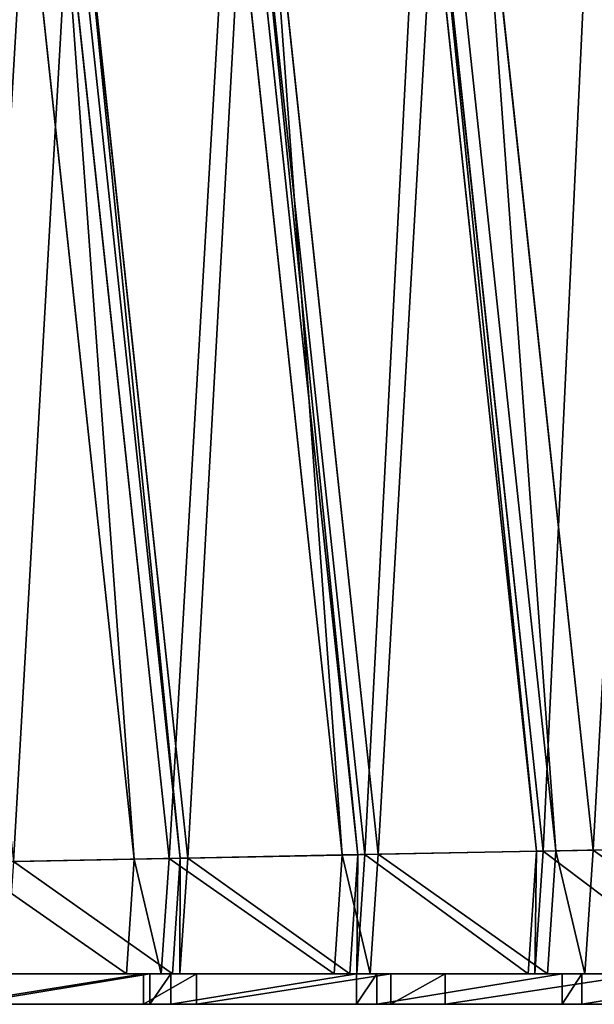
# Model space of a CAD drawing. Extents: x 37 to 2200, y 0 to 2974.
# Drawn here: x 1574 to 1642, y 1249 to 1366 of the extents above; entities that cross this region are included whole.
import ezdxf

# ---------------------------------------------------------------- set-up
doc = ezdxf.new("R2010")
doc.units = 0
doc.header["$LTSCALE"] = 25.4
doc.layers.get('0').update_dxf_attribs({"color": 13, "linetype": 'CONTINUOUS'})

# ---------------------------------------------------------------- blocks, each defined once
blk = doc.blocks.new('GROUP_6')
at = {"color": 253}
for p, q in [((257.19, 3.65, 786.17), (277.21, 3.65, 796.68)), ((280.84, 3.65, 860.8), (258.31, 3.65, 850.92)), ((280.84, 3.65, 860.8), (258.31, 3.65, 850.92)), ((278.81, 3.65, 793.39), (258.9, 3.65, 782.94)), ((259.7, 3.65, 40.87), (281.62, 3.65, 31.56)), ((259.7, 3.65, 40.87), (281.62, 3.65, 31.56)), ((282.67, 3.65, 93.36), (262.72, 3.65, 103.28)), ((264.45, 3.65, 106.5), (284.3, 3.65, 96.63)), ((277.21, 3.65, 796.68), (281.49, 3.65, 798.59)), ((282.96, 3.65, 795.25), (278.81, 3.65, 793.39)), ((287.15, 3.65, 863.11), (280.84, 3.65, 860.8)), ((280.84, 3.65, 860.8), (280.84, 0, 860.8)), ((287.15, 3.65, 863.11), (280.84, 3.65, 860.8)), ((280.84, 3.65, 860.8), (280.84, 0, 860.8)), ((281.49, 3.65, 798.59), (302.18, 3.65, 807.67)), ((281.62, 3.65, 31.56), (281.62, 0, 31.56)), ((281.62, 3.65, 31.56), (284.09, 3.65, 30.5)), ((281.62, 3.65, 31.56), (281.62, 0, 31.56)), ((281.62, 3.65, 31.56), (284.09, 3.65, 30.5)), ((283.65, 3.65, 92.87), (282.67, 3.65, 93.36)), ((303.54, 3.65, 804.28), (282.96, 3.65, 795.25)), ((303.99, 3.65, 84.23), (283.65, 3.65, 92.87)), ((284.09, 3.65, 30.5), (284.09, 0, 30.5)), ((284.09, 3.65, 30.5), (306.21, 3.65, 22.61)), ((284.09, 3.65, 30.5), (284.09, 0, 30.5)), ((284.09, 3.65, 30.5), (306.21, 3.65, 22.61)), ((284.3, 3.65, 96.63), (285.18, 3.65, 96.19)), ((285.18, 3.65, 96.19), (305.42, 3.65, 87.6)), ((310.3, 3.65, 871.39), (287.15, 3.65, 863.11)), ((310.3, 3.65, 871.39), (287.15, 3.65, 863.11)), ((287.15, 3.65, 863.11), (287.15, 0, 863.11)), ((287.15, 3.65, 863.11), (287.15, 0, 863.11)), ((302.18, 3.65, 807.67), (306.6, 3.65, 809.28)), ((307.84, 3.65, 805.85), (303.54, 3.65, 804.28)), ((304.92, 3.65, 83.84), (303.99, 3.65, 84.23)), ((325.45, 3.65, 76.52), (304.92, 3.65, 83.84)), ((305.42, 3.65, 87.6), (306.25, 3.65, 87.24)), ((306.21, 3.65, 22.61), (308.64, 3.65, 21.75)), ((306.21, 3.65, 22.61), (306.21, 0, 22.61)), ((306.21, 3.65, 22.61), (306.21, 0, 22.61)), ((306.21, 3.65, 22.61), (308.64, 3.65, 21.75)), ((306.25, 3.65, 87.24), (326.67, 3.65, 79.96)), ((306.6, 3.65, 809.28), (327.86, 3.65, 816.89)), ((328.99, 3.65, 813.41), (307.84, 3.65, 805.85)), ((308.64, 3.65, 21.75), (308.64, 0, 21.75)), ((308.64, 3.65, 21.75), (330.69, 3.65, 15.28)), ((308.64, 3.65, 21.75), (308.64, 0, 21.75)), ((308.64, 3.65, 21.75), (330.69, 3.65, 15.28)), ((316.79, 3.65, 873.25), (310.3, 3.65, 871.39)), ((310.3, 3.65, 871.39), (310.3, 0, 871.39)), ((316.79, 3.65, 873.25), (310.3, 3.65, 871.39)), ((310.3, 3.65, 871.39), (310.3, 0, 871.39)), ((340.48, 3.65, 879.89), (316.79, 3.65, 873.25)), ((340.48, 3.65, 879.89), (316.79, 3.65, 873.25)), ((316.79, 3.65, 873.25), (316.79, 0, 873.25)), ((316.79, 3.65, 873.25), (316.79, 0, 873.25)), ((326.31, 3.65, 76.2), (325.45, 3.65, 76.52)), ((346.79, 3.65, 70.2), (326.31, 3.65, 76.2)), ((326.67, 3.65, 79.96), (327.44, 3.65, 79.68)), ((327.44, 3.65, 79.68), (347.82, 3.65, 73.71)), ((327.86, 3.65, 816.89), (332.42, 3.65, 818.19)), ((333.41, 3.65, 814.68), (328.99, 3.65, 813.41)), ((330.69, 3.65, 15.28), (330.69, 0, 15.28)), ((330.69, 3.65, 15.28), (333.06, 3.65, 14.59)), ((330.69, 3.65, 15.28), (330.69, 0, 15.28)), ((330.69, 3.65, 15.28), (333.06, 3.65, 14.59)), ((332.42, 3.65, 818.19), (354.17, 3.65, 824.29)), ((333.06, 3.65, 14.59), (333.06, 0, 14.59)), ((333.06, 3.65, 14.59), (355.22, 3.65, 9.44)), ((333.06, 3.65, 14.59), (333.06, 0, 14.59)), ((333.06, 3.65, 14.59), (355.22, 3.65, 9.44)), ((355.05, 3.65, 820.74), (333.41, 3.65, 814.68)), ((280.84, 0, 860.8), (258.31, 0, 850.92)), ((259.7, 0, 40.87), (281.62, 0, 31.56)), ((287.15, 0, 863.11), (280.84, 0, 860.8)), ((281.62, 0, 31.56), (284.09, 0, 30.5)), ((284.09, 0, 30.5), (306.21, 0, 22.61)), ((310.3, 0, 871.39), (287.15, 0, 863.11)), ((306.21, 0, 22.61), (308.64, 0, 21.75)), ((308.64, 0, 21.75), (330.69, 0, 15.28)), ((316.79, 0, 873.25), (310.3, 0, 871.39)), ((340.48, 0, 879.89), (316.79, 0, 873.25)), ((330.69, 0, 15.28), (333.06, 0, 14.59)), ((333.06, 0, 14.59), (355.22, 0, 9.44))]:
    blk.add_line(p, q, dxfattribs=at)
mesh = blk.add_polyface(dxfattribs=at)
corners = [(213.71, 3.65, 753.46), (126.23, 3.65, 757.33), (231.99, 3.65, 766.61), (148.72, 3.65, 778.91), (235.78, 3.65, 768.99), (254.91, 3.65, 780.81), (153.71, 3.65, 783.11), (258.9, 3.65, 782.94), (278.81, 3.65, 793.39), (172.68, 3.65, 798.89), (282.96, 3.65, 795.25), (303.54, 3.65, 804.28), (177.99, 3.65, 802.76), (198, 3.65, 817.15), (307.84, 3.65, 805.85), (328.99, 3.65, 813.41), (333.41, 3.65, 814.68), (355.05, 3.65, 820.74), (203.59, 3.65, 820.67), (224.53, 3.65, 833.61), (192.79, 3.65, 736.43), (157.33, 3.65, 736.97), (210.13, 3.65, 750.84), (428.94, 3.65, 61.28), (233.14, 3.65, 54.27), (212.07, 3.65, 66.39), (369.68, 3.65, 68.58), (209.5, 3.65, 68.09), (188.88, 3.65, 81.71), (369, 3.65, 68.74), (348.53, 3.65, 73.5), (347.82, 3.65, 73.71), (327.44, 3.65, 79.68), (326.67, 3.65, 79.96), (306.25, 3.65, 87.24), (186.29, 3.65, 83.66), (166.34, 3.65, 98.71), (305.42, 3.65, 87.6), (285.18, 3.65, 96.19), (284.3, 3.65, 96.63), (264.45, 3.65, 106.5), (147.35, 3.65, 115.04), (263.5, 3.65, 107.05), (244.05, 3.65, 118.23), (130.8, 3.65, 130.92), (243.05, 3.65, 118.9), (224.03, 3.65, 131.46), (126.7, 3.65, 134.92), (222.96, 3.65, 132.26)]
mesh.append_faces([[corners[k] for k in face] for face in [(0, 1, 2), (2, 3, 4), (4, 3, 5), (5, 6, 7), (7, 6, 8), (8, 9, 10), (10, 9, 11), (11, 13, 14), (14, 13, 15), (15, 13, 16), (16, 13, 17), (20, 21, 22), (26, 28, 29), (29, 28, 30), (30, 28, 31), (31, 28, 32), (32, 28, 33), (33, 28, 34), (34, 36, 37), (37, 36, 38), (38, 36, 39), (39, 36, 40), (40, 41, 42), (42, 41, 43), (43, 44, 45), (45, 44, 46), (46, 47, 48)]], dxfattribs={"vtx0": -1, "vtx1": -1, "color": 253})
mesh.append_faces([[corners[k] for k in face] for face in [(5, 3, 6), (8, 6, 9), (11, 9, 12), (11, 12, 13), (17, 13, 18), (17, 18, 19), (23, 24, 25), (26, 25, 27), (26, 27, 28), (34, 28, 35), (34, 35, 36), (40, 36, 41)]], dxfattribs={"vtx0": -1, "vtx2": -1, "color": 253})
mesh = blk.add_polyface(dxfattribs=at)
corners = [(355.05, 3.65, 820.74), (224.53, 3.65, 833.61), (359.57, 3.65, 821.7), (381.57, 3.65, 826.23), (383.87, 3.65, 826.59), (403.92, 3.65, 829.33), (406.23, 3.65, 829.61), (410.87, 3.65, 829.94), (433.29, 3.65, 831.49), (233.14, 3.65, 54.27), (445.88, 3.65, 60.89), (446.33, 3.65, 60.89), (445.39, 3.65, 60.9), (428.94, 3.65, 61.28), (212.07, 3.65, 66.39), (428.45, 3.65, 61.31), (412.07, 3.65, 62.41), (411.44, 3.65, 62.49), (390.87, 3.65, 64.9), (390.22, 3.65, 65.01), (369.68, 3.65, 68.58), (284.09, 3.65, 30.5), (446.33, 3.65, 24.35), (306.21, 3.65, 22.61), (440.45, 3.65, 28.87), (440.24, 3.65, 30.44), (440.26, 3.65, 30.57), (281.62, 3.65, 31.56), (440.45, 3.65, 32.02), (259.7, 3.65, 40.87), (441.06, 3.65, 33.49), (442.03, 3.65, 34.75), (443.29, 3.65, 35.72), (444.76, 3.65, 36.32), (446.33, 3.65, 36.53), (655.1, 3.65, 51.91), (257.2, 3.65, 42.11), (235.69, 3.65, 52.81), (657.92, 3.65, 53.31), (657.9, 3.65, 839.12), (230.4, 3.65, 836.74), (252.2, 3.65, 848.19), (632.6, 3.65, 851.73), (258.31, 3.65, 850.92), (446.34, 3.65, 855.82), (280.84, 3.65, 860.8), (442.05, 3.65, 857.63), (441.08, 3.65, 858.89), (440.48, 3.65, 860.37), (440.28, 3.65, 861.94), (287.15, 3.65, 863.11), (440.5, 3.65, 863.52), (310.3, 3.65, 871.39), (308.64, 3.65, 21.75)]
mesh.append_faces([[corners[k] for k in face] for face in [(0, 1, 2), (2, 1, 3), (3, 1, 4), (4, 1, 5), (5, 1, 6), (6, 1, 7), (7, 1, 8), (10, 9, 12), (12, 9, 13), (13, 14, 15), (15, 14, 16), (16, 14, 17), (17, 14, 18), (18, 14, 19), (19, 14, 20), (21, 22, 23), (24, 21, 25), (25, 21, 26), (26, 27, 28), (28, 29, 30), (30, 29, 31), (31, 29, 32), (32, 29, 33), (33, 29, 34), (46, 45, 47), (47, 45, 48), (48, 45, 49)]], dxfattribs={"vtx0": -1, "vtx1": -1, "color": 253})
mesh.append_faces([[corners[k] for k in face] for face in [(9, 10, 11), (26, 21, 27), (28, 27, 29), (35, 36, 37), (38, 37, 9), (39, 1, 40), (39, 40, 41), (42, 41, 43), (44, 43, 45), (49, 45, 50), (51, 50, 52), (22, 53, 23)]], dxfattribs={"vtx0": -1, "vtx2": -1, "color": 253})
mesh = blk.add_polyface(dxfattribs=at)
corners = [(446.33, 3.65, 24.35), (284.09, 3.65, 30.5), (444.76, 3.65, 24.56), (443.29, 3.65, 25.17), (442.03, 3.65, 26.14), (441.06, 3.65, 27.4), (440.45, 3.65, 28.87), (446.33, 3.65, 36.53), (259.7, 3.65, 40.87), (629.29, 3.65, 39.29), (655.1, 3.65, 51.91), (257.2, 3.65, 42.11), (657.9, 3.65, 839.12), (433.29, 3.65, 831.49), (224.53, 3.65, 833.61), (446.34, 3.65, 855.82), (280.84, 3.65, 860.8), (444.77, 3.65, 856.04), (443.3, 3.65, 856.65), (442.05, 3.65, 857.63), (440.28, 3.65, 861.94), (287.15, 3.65, 863.11), (440.5, 3.65, 863.52), (310.3, 3.65, 871.39), (441.12, 3.65, 864.98), (442.09, 3.65, 866.24), (443.36, 3.65, 867.2), (444.83, 3.65, 867.8), (446.33, 3.65, 867.99), (446.4, 3.65, 868), (579.86, 3.65, 872.02), (316.79, 3.65, 873.25), (574.08, 3.65, 873.95), (340.48, 3.65, 879.89), (546.71, 3.65, 881.19), (347.1, 3.65, 881.3), (524.94, 3.65, 885.49), (370.68, 3.65, 886.14), (518.94, 3.65, 886.68), (374.98, 3.65, 886.83), (496.95, 3.65, 889.59), (396.09, 3.65, 889.71), (490.87, 3.65, 890.39), (400.42, 3.65, 890.24), (406.67, 3.65, 890.68), (468.76, 3.65, 891.91), (431.22, 3.65, 892.37), (470.76, 3.65, 0.71), (426.19, 3.65, 0.44), (424.37, 3.65, 0.56), (406.48, 3.65, 1.76), (497.39, 3.65, 2.97), (404.35, 3.65, 2.01), (382.1, 3.65, 4.62), (524.09, 3.65, 6.87), (379.78, 3.65, 5.03), (357.56, 3.65, 8.89), (550.74, 3.65, 12.43), (355.22, 3.65, 9.44), (333.06, 3.65, 14.59), (577.09, 3.65, 19.63), (330.69, 3.65, 15.28), (308.64, 3.65, 21.75), (579.72, 3.65, 20.37)]
mesh.append_faces([[corners[k] for k in face] for face in [(0, 1, 2), (2, 1, 3), (3, 1, 4), (4, 1, 5), (5, 1, 6), (15, 16, 17), (17, 16, 18), (18, 16, 19), (20, 21, 22), (22, 23, 24), (24, 23, 25), (25, 23, 26), (26, 23, 27), (27, 23, 28), (28, 23, 29)]], dxfattribs={"vtx0": -1, "vtx1": -1, "color": 253})
mesh.append_faces([[corners[k] for k in face] for face in [(7, 8, 9), (12, 13, 14), (30, 29, 23), (63, 62, 0)]], dxfattribs={"vtx0": -1, "vtx1": -1, "vtx2": -1, "color": 253})
mesh.append_faces([[corners[k] for k in face] for face in [(10, 8, 11), (30, 23, 31), (32, 31, 33), (34, 33, 35), (36, 35, 37), (38, 37, 39), (40, 39, 41), (42, 41, 43), (42, 43, 44), (45, 44, 46), (47, 48, 49), (47, 49, 50), (51, 50, 52), (51, 52, 53), (54, 53, 55), (54, 55, 56), (57, 56, 58), (57, 58, 59), (60, 59, 61), (60, 61, 62)]], dxfattribs={"vtx0": -1, "vtx2": -1, "color": 253})
mesh = blk.add_polyface(dxfattribs=at)
corners = [(680.38, 3.65, 66.37), (233.14, 3.65, 54.27), (446.33, 3.65, 60.89), (632.6, 3.65, 851.73), (258.31, 3.65, 850.92), (446.34, 3.65, 855.82), (606.55, 3.65, 862.71), (447.92, 3.65, 856.02), (449.39, 3.65, 856.62), (450.66, 3.65, 857.58), (451.63, 3.65, 858.84), (452.25, 3.65, 860.3), (600.92, 3.65, 865), (452.26, 3.65, 863.46), (451.66, 3.65, 864.93), (450.7, 3.65, 866.19), (579.86, 3.65, 872.02), (449.44, 3.65, 867.17), (447.98, 3.65, 867.78), (446.4, 3.65, 868), (316.79, 3.65, 873.25), (574.08, 3.65, 873.95), (340.48, 3.65, 879.89), (552.62, 3.65, 879.63), (546.71, 3.65, 881.19), (347.1, 3.65, 881.3), (524.94, 3.65, 885.49), (370.68, 3.65, 886.14), (518.94, 3.65, 886.68), (374.98, 3.65, 886.83), (496.95, 3.65, 889.59), (396.09, 3.65, 889.71), (490.87, 3.65, 890.39), (406.67, 3.65, 890.68), (468.76, 3.65, 891.91), (431.22, 3.65, 892.37), (462.54, 3.65, 892.33), (445.16, 3.65, 0), (470.76, 3.65, 0.71), (447.24, 3.65, 0), (443.98, 3.65, 0.03), (426.19, 3.65, 0.44), (406.48, 3.65, 1.76), (473.27, 3.65, 0.79), (497.39, 3.65, 2.97), (382.1, 3.65, 4.62), (499.91, 3.65, 3.2), (524.09, 3.65, 6.87), (357.56, 3.65, 8.89), (526.66, 3.65, 7.26), (550.74, 3.65, 12.43), (333.06, 3.65, 14.59), (553.34, 3.65, 12.99), (577.09, 3.65, 19.63), (308.64, 3.65, 21.75), (579.72, 3.65, 20.37), (603.27, 3.65, 28.56), (446.33, 3.65, 24.35), (447.91, 3.65, 24.56), (449.38, 3.65, 25.17), (450.64, 3.65, 26.14), (451.6, 3.65, 27.4), (452.21, 3.65, 28.87)]
mesh.append_faces([[corners[k] for k in face] for face in [(34, 35, 36), (37, 38, 39)]], dxfattribs={"vtx0": -1, "color": 253})
mesh.append_faces([[corners[k] for k in face] for face in [(16, 20, 21), (21, 22, 23), (23, 22, 24), (24, 25, 26), (26, 27, 28), (28, 29, 30), (30, 31, 32), (32, 33, 34), (38, 42, 43), (43, 42, 44), (44, 45, 46), (46, 45, 47), (47, 48, 49), (49, 48, 50), (50, 51, 52), (52, 51, 53), (53, 54, 55)]], dxfattribs={"vtx0": -1, "vtx1": -1, "color": 253})
mesh.append_faces([[corners[k] for k in face] for face in [(0, 1, 2), (3, 4, 5)]], dxfattribs={"vtx0": -1, "vtx1": -1, "vtx2": -1, "color": 253})
mesh.append_faces([[corners[k] for k in face] for face in [(6, 5, 7), (6, 7, 8), (6, 8, 9), (6, 9, 10), (6, 10, 11), (12, 13, 14), (12, 14, 15), (16, 15, 17), (16, 17, 18), (16, 18, 19), (38, 37, 40), (38, 40, 41), (56, 57, 58), (56, 58, 59), (56, 59, 60), (56, 60, 61), (56, 61, 62)]], dxfattribs={"vtx0": -1, "vtx2": -1, "color": 253})
mesh = blk.add_polyface(dxfattribs=at)
corners = [(629.29, 3.65, 39.29), (259.7, 3.65, 40.87), (632.05, 3.65, 40.45), (655.1, 3.65, 51.91), (235.69, 3.65, 52.81), (657.92, 3.65, 53.31), (233.14, 3.65, 54.27), (680.38, 3.65, 66.37), (446.33, 3.65, 60.89), (460.42, 3.65, 61.31), (468.92, 3.65, 61.57), (469.6, 3.65, 61.59), (491.9, 3.65, 63.61), (492.59, 3.65, 63.67), (514.96, 3.65, 67.07), (683.25, 3.65, 68.04), (515.69, 3.65, 67.18), (537.96, 3.65, 71.96), (682.35, 3.65, 824.94), (533.01, 3.65, 821.83), (513.14, 3.65, 825.76), (677.3, 3.65, 828.22), (509.03, 3.65, 826.57), (488.95, 3.65, 829.23), (657.9, 3.65, 839.12), (484.79, 3.65, 829.78), (464.61, 3.65, 831.16), (460.42, 3.65, 831.45), (437.95, 3.65, 831.48), (433.29, 3.65, 831.49), (252.2, 3.65, 848.19), (652.63, 3.65, 842.09), (632.6, 3.65, 851.73), (446.34, 3.65, 855.82), (627.13, 3.65, 854.36), (606.55, 3.65, 862.71), (452.25, 3.65, 860.3), (452.46, 3.65, 861.88), (452.26, 3.65, 863.46), (600.92, 3.65, 865), (450.7, 3.65, 866.19), (579.86, 3.65, 872.02), (579.72, 3.65, 20.37), (446.33, 3.65, 24.35), (603.27, 3.65, 28.56), (452.21, 3.65, 28.87), (605.97, 3.65, 29.5), (452.42, 3.65, 30.44), (452.4, 3.65, 30.61), (452.21, 3.65, 32.02), (451.6, 3.65, 33.49), (450.64, 3.65, 34.75), (449.38, 3.65, 35.72), (447.91, 3.65, 36.32), (446.33, 3.65, 36.53)]
mesh.append_faces([[corners[k] for k in face] for face in [(0, 1, 2), (2, 1, 3), (3, 4, 5), (5, 6, 7), (24, 30, 31), (31, 30, 32), (32, 33, 34), (35, 38, 39), (39, 40, 41), (42, 43, 44), (44, 45, 46), (46, 47, 0)]], dxfattribs={"vtx0": -1, "vtx1": -1, "color": 253})
mesh.append_faces([[corners[k] for k in face] for face in [(7, 8, 9), (7, 9, 10), (7, 10, 11), (7, 11, 12), (7, 12, 13), (7, 13, 14), (15, 14, 16), (15, 16, 17), (18, 19, 20), (21, 20, 22), (21, 22, 23), (24, 23, 25), (24, 25, 26), (24, 26, 27), (24, 27, 28), (24, 28, 29), (33, 35, 34), (35, 36, 37), (35, 37, 38), (46, 45, 47), (0, 47, 48), (0, 48, 49), (0, 49, 50), (0, 50, 51), (0, 51, 52), (0, 52, 53), (0, 53, 54)]], dxfattribs={"vtx0": -1, "vtx2": -1, "color": 253})
mesh = blk.add_polyface(dxfattribs=at)
corners = [(258.31, 0, 850.92), (280.84, 3.65, 860.8), (258.31, 3.65, 850.92), (280.84, 0, 860.8)]
mesh.append_faces([[corners[k] for k in face] for face in [(0, 1, 2), (1, 0, 3)]], dxfattribs={"vtx0": -1, "color": 253})
mesh = blk.add_polyface(dxfattribs=at)
corners = [(281.62, 3.65, 31.56), (259.7, 0, 40.87), (259.7, 3.65, 40.87), (281.62, 0, 31.56)]
mesh.append_faces([[corners[k] for k in face] for face in [(0, 1, 2), (1, 0, 3)]], dxfattribs={"vtx0": -1, "color": 253})
mesh = blk.add_polyface(dxfattribs=at)
corners = [(280.84, 0, 860.8), (287.15, 3.65, 863.11), (280.84, 3.65, 860.8), (287.15, 0, 863.11)]
mesh.append_faces([[corners[k] for k in face] for face in [(0, 1, 2), (1, 0, 3)]], dxfattribs={"vtx0": -1, "color": 253})
mesh = blk.add_polyface(dxfattribs=at)
corners = [(284.09, 3.65, 30.5), (281.62, 0, 31.56), (281.62, 3.65, 31.56), (284.09, 0, 30.5)]
mesh.append_faces([[corners[k] for k in face] for face in [(0, 1, 2), (1, 0, 3)]], dxfattribs={"vtx0": -1, "color": 253})
mesh = blk.add_polyface(dxfattribs=at)
corners = [(306.21, 3.65, 22.61), (284.09, 0, 30.5), (284.09, 3.65, 30.5), (306.21, 0, 22.61)]
mesh.append_faces([[corners[k] for k in face] for face in [(0, 1, 2), (1, 0, 3)]], dxfattribs={"vtx0": -1, "color": 253})
mesh = blk.add_polyface(dxfattribs=at)
corners = [(287.15, 0, 863.11), (310.3, 3.65, 871.39), (287.15, 3.65, 863.11), (310.3, 0, 871.39)]
mesh.append_faces([[corners[k] for k in face] for face in [(0, 1, 2), (1, 0, 3)]], dxfattribs={"vtx0": -1, "color": 253})
mesh = blk.add_polyface(dxfattribs=at)
corners = [(308.64, 3.65, 21.75), (306.21, 0, 22.61), (306.21, 3.65, 22.61), (308.64, 0, 21.75)]
mesh.append_faces([[corners[k] for k in face] for face in [(0, 1, 2), (1, 0, 3)]], dxfattribs={"vtx0": -1, "color": 253})
mesh = blk.add_polyface(dxfattribs=at)
corners = [(330.69, 3.65, 15.28), (308.64, 0, 21.75), (308.64, 3.65, 21.75), (330.69, 0, 15.28)]
mesh.append_faces([[corners[k] for k in face] for face in [(0, 1, 2), (1, 0, 3)]], dxfattribs={"vtx0": -1, "color": 253})
mesh = blk.add_polyface(dxfattribs=at)
corners = [(310.3, 0, 871.39), (316.79, 3.65, 873.25), (310.3, 3.65, 871.39), (316.79, 0, 873.25)]
mesh.append_faces([[corners[k] for k in face] for face in [(0, 1, 2), (1, 0, 3)]], dxfattribs={"vtx0": -1, "color": 253})
mesh = blk.add_polyface(dxfattribs=at)
corners = [(316.79, 0, 873.25), (340.48, 3.65, 879.89), (316.79, 3.65, 873.25), (340.48, 0, 879.89)]
mesh.append_faces([[corners[k] for k in face] for face in [(0, 1, 2), (1, 0, 3)]], dxfattribs={"vtx0": -1, "color": 253})
mesh = blk.add_polyface(dxfattribs=at)
corners = [(333.06, 3.65, 14.59), (330.69, 0, 15.28), (330.69, 3.65, 15.28), (333.06, 0, 14.59)]
mesh.append_faces([[corners[k] for k in face] for face in [(0, 1, 2), (1, 0, 3)]], dxfattribs={"vtx0": -1, "color": 253})
mesh = blk.add_polyface(dxfattribs=at)
corners = [(355.22, 3.65, 9.44), (333.06, 0, 14.59), (333.06, 3.65, 14.59), (355.22, 0, 9.44)]
mesh.append_faces([[corners[k] for k in face] for face in [(0, 1, 2), (1, 0, 3)]], dxfattribs={"vtx0": -1, "color": 253})
blk = doc.blocks.new('GROUP_16')
at = {"color": 253}
for p, q in [((551.45, 18.28, 821.9), (537.66, 146.7, 821.9)), ((551.45, 18.28, 821.9), (537.66, 146.7, 821.9)), ((555.88, 18.37, 823.17), (542.01, 147.56, 823.17)), ((555.88, 18.37, 823.17), (542.01, 147.56, 823.17)), ((549.14, 18.23, 88.45), (535.38, 146.26, 88.45)), ((549.14, 18.23, 88.45), (535.38, 146.26, 88.45)), ((549.91, 18.25, 88.17), (536.14, 146.41, 88.17)), ((549.91, 18.25, 88.17), (536.14, 146.41, 88.17)), ((527.86, 17.81, 96.09), (514.5, 142.15, 96.09)), ((527.86, 17.81, 96.09), (514.5, 142.15, 96.09)), ((528.68, 17.83, 95.74), (515.31, 142.31, 95.74)), ((528.68, 17.83, 95.74), (515.31, 142.31, 95.74)), ((530.28, 17.86, 814.34), (516.88, 142.61, 814.34)), ((530.28, 17.86, 814.34), (516.88, 142.61, 814.34)), ((525.97, 17.78, 812.77), (512.65, 141.78, 812.77)), ((525.97, 17.78, 812.77), (512.65, 141.78, 812.77)), ((505.37, 17.37, 803.74), (492.43, 137.81, 803.74)), ((505.37, 17.37, 803.74), (492.43, 137.81, 803.74)), ((506.71, 17.4, 105.12), (493.75, 138.06, 105.12)), ((506.71, 17.4, 105.12), (493.75, 138.06, 105.12)), ((507.59, 17.41, 104.68), (494.61, 138.23, 104.68)), ((507.59, 17.41, 104.68), (494.61, 138.23, 104.68)), ((501.21, 17.29, 801.89), (488.35, 137, 801.89)), ((501.21, 17.29, 801.89), (488.35, 137, 801.89)), ((555.88, 18.37, 823.17), (577.55, 18.8, 829.23)), ((555.88, 18.37, 823.17), (577.55, 18.8, 829.23)), ((505.37, 17.37, 803.74), (525.97, 17.78, 812.77)), ((505.37, 17.37, 803.74), (525.97, 17.78, 812.77)), ((527.86, 17.81, 96.09), (507.59, 17.41, 104.68)), ((527.86, 17.81, 96.09), (507.59, 17.41, 104.68)), ((525.02, 3.65, 812.77), (525.97, 17.78, 812.77)), ((525.02, 3.65, 812.77), (525.97, 17.78, 812.77)), ((525.97, 17.78, 812.77), (530.28, 17.86, 814.34)), ((525.97, 17.78, 812.77), (530.28, 17.86, 814.34)), ((526.9, 3.65, 96.09), (527.86, 17.81, 96.09)), ((526.9, 3.65, 96.09), (527.86, 17.81, 96.09)), ((527.72, 3.65, 95.74), (528.68, 17.83, 95.74)), ((527.72, 3.65, 95.74), (528.68, 17.83, 95.74)), ((528.68, 17.83, 95.74), (527.86, 17.81, 96.09)), ((528.68, 17.83, 95.74), (527.86, 17.81, 96.09)), ((549.14, 18.23, 88.45), (528.68, 17.83, 95.74)), ((549.14, 18.23, 88.45), (528.68, 17.83, 95.74)), ((529.32, 3.65, 814.34), (530.28, 17.86, 814.34)), ((529.32, 3.65, 814.34), (530.28, 17.86, 814.34)), ((530.28, 17.86, 814.34), (551.45, 18.28, 821.9)), ((530.28, 17.86, 814.34), (551.45, 18.28, 821.9)), ((548.15, 3.65, 88.45), (549.14, 18.23, 88.45)), ((548.15, 3.65, 88.45), (549.14, 18.23, 88.45)), ((548.92, 3.65, 88.17), (549.91, 18.25, 88.17)), ((548.92, 3.65, 88.17), (549.91, 18.25, 88.17)), ((549.91, 18.25, 88.17), (549.14, 18.23, 88.45)), ((549.91, 18.25, 88.17), (549.14, 18.23, 88.45)), ((570.31, 18.65, 82.2), (549.91, 18.25, 88.17)), ((570.31, 18.65, 82.2), (549.91, 18.25, 88.17)), ((550.46, 3.65, 821.9), (551.45, 18.28, 821.9)), ((550.46, 3.65, 821.9), (551.45, 18.28, 821.9)), ((551.45, 18.28, 821.9), (555.88, 18.37, 823.17)), ((551.45, 18.28, 821.9), (555.88, 18.37, 823.17)), ((554.89, 3.65, 823.17), (555.88, 18.37, 823.17)), ((554.89, 3.65, 823.17), (555.88, 18.37, 823.17)), ((481.27, 16.89, 791.43), (501.21, 17.29, 801.89)), ((481.27, 16.89, 791.43), (501.21, 17.29, 801.89)), ((506.71, 17.4, 105.12), (486.83, 17, 115)), ((506.71, 17.4, 105.12), (486.83, 17, 115)), ((500.29, 3.65, 801.89), (501.21, 17.29, 801.89)), ((500.29, 3.65, 801.89), (501.21, 17.29, 801.89)), ((501.21, 17.29, 801.89), (505.37, 17.37, 803.74)), ((501.21, 17.29, 801.89), (505.37, 17.37, 803.74)), ((504.44, 3.65, 803.74), (505.37, 17.37, 803.74)), ((504.44, 3.65, 803.74), (505.37, 17.37, 803.74)), ((505.78, 3.65, 105.12), (506.71, 17.4, 105.12)), ((505.78, 3.65, 105.12), (506.71, 17.4, 105.12)), ((506.66, 3.65, 104.68), (507.59, 17.41, 104.68)), ((506.66, 3.65, 104.68), (507.59, 17.41, 104.68)), ((507.59, 17.41, 104.68), (506.71, 17.4, 105.12)), ((507.59, 17.41, 104.68), (506.71, 17.4, 105.12))]:
    blk.add_line(p, q, dxfattribs=at)
at = {"color": 0}
for p, q in [((480.37, 3.65, 791.43), (500.29, 3.65, 801.89)), ((505.78, 3.65, 105.12), (485.92, 3.65, 115)), ((500.29, 3.65, 801.89), (504.44, 3.65, 803.74)), ((504.44, 3.65, 803.74), (525.02, 3.65, 812.77)), ((506.66, 3.65, 104.68), (505.78, 3.65, 105.12)), ((526.9, 3.65, 96.09), (506.66, 3.65, 104.68)), ((525.02, 3.65, 812.77), (529.32, 3.65, 814.34)), ((527.72, 3.65, 95.74), (526.9, 3.65, 96.09)), ((527.72, 3.65, 95.74), (548.15, 3.65, 88.45)), ((529.32, 3.65, 814.34), (550.46, 3.65, 821.9)), ((548.15, 3.65, 88.45), (548.92, 3.65, 88.17)), ((548.92, 3.65, 88.17), (569.29, 3.65, 82.2)), ((550.46, 3.65, 821.9), (554.89, 3.65, 823.17)), ((554.89, 3.65, 823.17), (576.52, 3.65, 829.23))]:
    blk.add_line(p, q, dxfattribs=at)
blk.add_blockref('GROUP_6', (221.48, 0, 8.49), dxfattribs=at)
at = {"color": 253}
mesh = blk.add_polyface(dxfattribs=at)
corners = [(563.27, 151.74, 829.23), (555.88, 18.37, 823.17), (542.01, 147.56, 823.17), (577.55, 18.8, 829.23)]
mesh.append_faces([[corners[k] for k in face] for face in [(0, 1, 2), (1, 0, 3)]], dxfattribs={"vtx0": -1, "color": 253})
mesh = blk.add_polyface(dxfattribs=at)
corners = [(549.91, 18.25, 88.17), (556.16, 150.34, 82.2), (536.14, 146.41, 88.17), (570.31, 18.65, 82.2)]
mesh.append_faces([[corners[k] for k in face] for face in [(0, 1, 2), (1, 0, 3)]], dxfattribs={"vtx0": -1, "color": 253})
mesh = blk.add_polyface(dxfattribs=at)
corners = [(537.66, 146.7, 821.9), (530.28, 17.86, 814.34), (516.88, 142.61, 814.34), (551.45, 18.28, 821.9)]
mesh.append_faces([[corners[k] for k in face] for face in [(0, 1, 2), (1, 0, 3)]], dxfattribs={"vtx0": -1, "color": 253})
mesh = blk.add_polyface(dxfattribs=at)
corners = [(542.01, 147.56, 823.17), (551.45, 18.28, 821.9), (537.66, 146.7, 821.9), (555.88, 18.37, 823.17)]
mesh.append_faces([[corners[k] for k in face] for face in [(0, 1, 2), (1, 0, 3)]], dxfattribs={"vtx0": -1, "color": 253})
mesh = blk.add_polyface(dxfattribs=at)
corners = [(528.68, 17.83, 95.74), (535.38, 146.26, 88.45), (515.31, 142.31, 95.74), (549.14, 18.23, 88.45)]
mesh.append_faces([[corners[k] for k in face] for face in [(0, 1, 2), (1, 0, 3)]], dxfattribs={"vtx0": -1, "color": 253})
mesh = blk.add_polyface(dxfattribs=at)
corners = [(549.14, 18.23, 88.45), (536.14, 146.41, 88.17), (535.38, 146.26, 88.45), (549.91, 18.25, 88.17)]
mesh.append_faces([[corners[k] for k in face] for face in [(0, 1, 2), (1, 0, 3)]], dxfattribs={"vtx0": -1, "color": 253})
mesh = blk.add_polyface(dxfattribs=at)
corners = [(507.59, 17.41, 104.68), (514.5, 142.15, 96.09), (494.61, 138.23, 104.68), (527.86, 17.81, 96.09)]
mesh.append_faces([[corners[k] for k in face] for face in [(0, 1, 2), (1, 0, 3)]], dxfattribs={"vtx0": -1, "color": 253})
mesh = blk.add_polyface(dxfattribs=at)
corners = [(516.88, 142.61, 814.34), (525.97, 17.78, 812.77), (512.65, 141.78, 812.77), (530.28, 17.86, 814.34)]
mesh.append_faces([[corners[k] for k in face] for face in [(0, 1, 2), (1, 0, 3)]], dxfattribs={"vtx0": -1, "color": 253})
mesh = blk.add_polyface(dxfattribs=at)
corners = [(527.86, 17.81, 96.09), (515.31, 142.31, 95.74), (514.5, 142.15, 96.09), (528.68, 17.83, 95.74)]
mesh.append_faces([[corners[k] for k in face] for face in [(0, 1, 2), (1, 0, 3)]], dxfattribs={"vtx0": -1, "color": 253})
mesh = blk.add_polyface(dxfattribs=at)
corners = [(512.65, 141.78, 812.77), (505.37, 17.37, 803.74), (492.43, 137.81, 803.74), (525.97, 17.78, 812.77)]
mesh.append_faces([[corners[k] for k in face] for face in [(0, 1, 2), (1, 0, 3)]], dxfattribs={"vtx0": -1, "color": 253})
mesh = blk.add_polyface(dxfattribs=at)
corners = [(486.83, 17, 115), (493.75, 138.06, 105.12), (474.23, 134.22, 115), (506.71, 17.4, 105.12)]
mesh.append_faces([[corners[k] for k in face] for face in [(0, 1, 2), (1, 0, 3)]], dxfattribs={"vtx0": -1, "color": 253})
mesh = blk.add_polyface(dxfattribs=at)
corners = [(492.43, 137.81, 803.74), (501.21, 17.29, 801.89), (488.35, 137, 801.89), (505.37, 17.37, 803.74)]
mesh.append_faces([[corners[k] for k in face] for face in [(0, 1, 2), (1, 0, 3)]], dxfattribs={"vtx0": -1, "color": 253})
mesh = blk.add_polyface(dxfattribs=at)
corners = [(506.71, 17.4, 105.12), (494.61, 138.23, 104.68), (493.75, 138.06, 105.12), (507.59, 17.41, 104.68)]
mesh.append_faces([[corners[k] for k in face] for face in [(0, 1, 2), (1, 0, 3)]], dxfattribs={"vtx0": -1, "color": 253})
mesh = blk.add_polyface(dxfattribs=at)
corners = [(488.35, 137, 801.89), (481.27, 16.89, 791.43), (468.78, 133.15, 791.43), (501.21, 17.29, 801.89)]
mesh.append_faces([[corners[k] for k in face] for face in [(0, 1, 2), (1, 0, 3)]], dxfattribs={"vtx0": -1, "color": 253})
mesh = blk.add_polyface(dxfattribs=at)
corners = [(555.88, 18.37, 823.17), (576.52, 3.65, 829.23), (554.89, 3.65, 823.17), (577.55, 18.8, 829.23)]
mesh.append_faces([[corners[k] for k in face] for face in [(0, 1, 2), (1, 0, 3)]], dxfattribs={"vtx0": -1, "color": 253})
mesh = blk.add_polyface(dxfattribs=at)
corners = [(505.37, 17.37, 803.74), (525.02, 3.65, 812.77), (504.44, 3.65, 803.74), (525.97, 17.78, 812.77)]
mesh.append_faces([[corners[k] for k in face] for face in [(0, 1, 2), (1, 0, 3)]], dxfattribs={"vtx0": -1, "color": 253})
mesh = blk.add_polyface(dxfattribs=at)
corners = [(526.9, 3.65, 96.09), (507.59, 17.41, 104.68), (506.66, 3.65, 104.68), (527.86, 17.81, 96.09)]
mesh.append_faces([[corners[k] for k in face] for face in [(0, 1, 2), (1, 0, 3)]], dxfattribs={"vtx0": -1, "color": 253})
mesh = blk.add_polyface(dxfattribs=at)
corners = [(525.97, 17.78, 812.77), (529.32, 3.65, 814.34), (525.02, 3.65, 812.77), (530.28, 17.86, 814.34)]
mesh.append_faces([[corners[k] for k in face] for face in [(0, 1, 2), (1, 0, 3)]], dxfattribs={"vtx0": -1, "color": 253})
mesh = blk.add_polyface(dxfattribs=at)
corners = [(527.72, 3.65, 95.74), (527.86, 17.81, 96.09), (526.9, 3.65, 96.09), (528.68, 17.83, 95.74)]
mesh.append_faces([[corners[k] for k in face] for face in [(0, 1, 2), (1, 0, 3)]], dxfattribs={"vtx0": -1, "color": 253})
mesh = blk.add_polyface(dxfattribs=at)
corners = [(548.15, 3.65, 88.45), (528.68, 17.83, 95.74), (527.72, 3.65, 95.74), (549.14, 18.23, 88.45)]
mesh.append_faces([[corners[k] for k in face] for face in [(0, 1, 2), (1, 0, 3)]], dxfattribs={"vtx0": -1, "color": 253})
mesh = blk.add_polyface(dxfattribs=at)
corners = [(530.28, 17.86, 814.34), (550.46, 3.65, 821.9), (529.32, 3.65, 814.34), (551.45, 18.28, 821.9)]
mesh.append_faces([[corners[k] for k in face] for face in [(0, 1, 2), (1, 0, 3)]], dxfattribs={"vtx0": -1, "color": 253})
mesh = blk.add_polyface(dxfattribs=at)
corners = [(548.92, 3.65, 88.17), (549.14, 18.23, 88.45), (548.15, 3.65, 88.45), (549.91, 18.25, 88.17)]
mesh.append_faces([[corners[k] for k in face] for face in [(0, 1, 2), (1, 0, 3)]], dxfattribs={"vtx0": -1, "color": 253})
mesh = blk.add_polyface(dxfattribs=at)
corners = [(569.29, 3.65, 82.2), (549.91, 18.25, 88.17), (548.92, 3.65, 88.17), (570.31, 18.65, 82.2)]
mesh.append_faces([[corners[k] for k in face] for face in [(0, 1, 2), (1, 0, 3)]], dxfattribs={"vtx0": -1, "color": 253})
mesh = blk.add_polyface(dxfattribs=at)
corners = [(551.45, 18.28, 821.9), (554.89, 3.65, 823.17), (550.46, 3.65, 821.9), (555.88, 18.37, 823.17)]
mesh.append_faces([[corners[k] for k in face] for face in [(0, 1, 2), (1, 0, 3)]], dxfattribs={"vtx0": -1, "color": 253})
mesh = blk.add_polyface(dxfattribs=at)
corners = [(481.27, 16.89, 791.43), (500.29, 3.65, 801.89), (480.37, 3.65, 791.43), (501.21, 17.29, 801.89)]
mesh.append_faces([[corners[k] for k in face] for face in [(0, 1, 2), (1, 0, 3)]], dxfattribs={"vtx0": -1, "color": 253})
mesh = blk.add_polyface(dxfattribs=at)
corners = [(505.78, 3.65, 105.12), (486.83, 17, 115), (485.92, 3.65, 115), (506.71, 17.4, 105.12)]
mesh.append_faces([[corners[k] for k in face] for face in [(0, 1, 2), (1, 0, 3)]], dxfattribs={"vtx0": -1, "color": 253})
mesh = blk.add_polyface(dxfattribs=at)
corners = [(501.21, 17.29, 801.89), (504.44, 3.65, 803.74), (500.29, 3.65, 801.89), (505.37, 17.37, 803.74)]
mesh.append_faces([[corners[k] for k in face] for face in [(0, 1, 2), (1, 0, 3)]], dxfattribs={"vtx0": -1, "color": 253})
mesh = blk.add_polyface(dxfattribs=at)
corners = [(506.66, 3.65, 104.68), (506.71, 17.4, 105.12), (505.78, 3.65, 105.12), (507.59, 17.41, 104.68)]
mesh.append_faces([[corners[k] for k in face] for face in [(0, 1, 2), (1, 0, 3)]], dxfattribs={"vtx0": -1, "color": 253})

msp = doc.modelspace()

# ---------------------------------------------------------------- block references
at = {"color": 0}
msp.add_blockref('GROUP_16', (1086.11, 1248.8, 22.6), dxfattribs=at)

doc.saveas('drawing.dxf')
